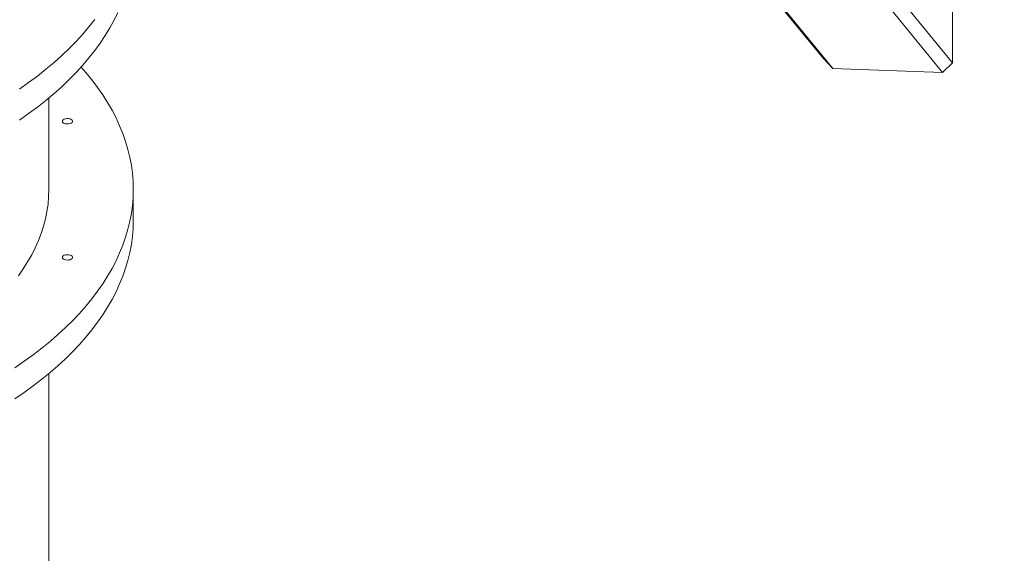
# Model space of a CAD drawing. Units: millimetres. Extents: x 13950 to 21127, y 2389 to 13700.
# Drawn here: x 18424 to 19235, y 8845 to 9285 of the extents above; entities that cross this region are included whole.
import ezdxf

# ---------------------------------------------------------------- set-up
doc = ezdxf.new("R2010")
doc.units = ezdxf.units.MM
doc.header["$PDSIZE"] = -1
doc.layers.get('0').update_dxf_attribs({"color": 1})
doc.layers.add('TIPTAP', color=6, linetype='Continuous')
doc.layers.add('TIPTAP_DIM', color=9, linetype='Continuous')
doc.styles.get("Standard").update_dxf_attribs({"font": 'arial.ttf'})
doc.dimstyles.new('0000000028386F98', dxfattribs={"dimscale": 100, "dimtxt": 1, "dimasz": 1, "dimexe": 1, "dimexo": 1, "dimgap": 1, "dimtad": 1, "dimdec": 0, "dimtxsty": 'Standard', "dimblk": 'OBLIQUE', "dimcen": 2.5, "dimdle": 1, "dimadec": 0, "dimazin": 0, "dimtfac": 1, "dimtdec": 0, "dimtmove": 0, "dimatfit": 3, "dimldrblk": 'OBLIQUE', "dimfxl": 0, "dimarcsym": 0})

# ---------------------------------------------------------------- blocks, each defined once
blk = doc.blocks.new('AM005_top')
at = {"layer": 'TIPTAP', "linetype": 'Continuous', "lineweight": 15}
for p, q in [((525.68, 55.16), (1022.96, -553.54)), ((1129.58, -557.48), (629.08, 55.16)), ((1031.08, -562.02), (532.99, 47.68)), ((620.63, 47.68), (1121.46, -565.36)), ((1129.58, -557.48), (1129.58, -338.7)), ((1022.96, -553.54), (1031.08, -562.02)), ((1121.46, -565.36), (1129.58, -557.48)), ((1121.46, -565.36), (1031.08, -562.02)), ((385.5, -661.54), (385.5, -586.32)), ((455, -687.14), (455, -661.54)), ((385.5, -1306.48), (385.5, -813.24))]:
    blk.add_line(p, q, dxfattribs=at)
at = {"layer": 'TIPTAP', "linetype": 'Continuous', "lineweight": 15, "flags": 128}
for points in [[(423.33, -521.64), (418.53, -527.75), (413.4, -533.78), (407.96, -539.74), (402.2, -545.62), (396.13, -551.41), (389.76, -557.11), (383.08, -562.71), (376.11, -568.22), (368.84, -573.62), (361.3, -578.92)], [(442.35, -515.79), (439.22, -522.19), (435.75, -528.53), (431.94, -534.83), (427.8, -541.06), (423.33, -547.24), (418.53, -553.34), (413.4, -559.38), (407.96, -565.33), (402.2, -571.21), (396.13, -577), (389.76, -582.7), (383.08, -588.31), (376.11, -593.81), (368.84, -599.22), (361.3, -604.51)], [(412.07, -560.88), (416.01, -565.39), (420.97, -571.46), (425.6, -577.6), (429.91, -583.8), (433.89, -590.07), (437.53, -596.39), (440.83, -602.76), (443.79, -609.18), (446.41, -615.63), (448.68, -622.13), (450.61, -628.65), (452.19, -635.2), (453.42, -641.77), (454.3, -648.35), (454.82, -654.94), (455, -661.54), (454.82, -668.14), (454.3, -674.74), (453.42, -681.32), (452.19, -687.89), (450.61, -694.44), (448.68, -700.96), (446.41, -707.45), (443.79, -713.91), (440.83, -720.33), (437.53, -726.7), (433.89, -733.02), (429.91, -739.28), (425.6, -745.49), (420.97, -751.63), (416.01, -757.7), (410.72, -763.7), (405.12, -769.61), (399.21, -775.45), (392.98, -781.19), (386.46, -786.85), (379.63, -792.4), (372.51, -797.86), (365.11, -803.21), (357.42, -808.45)], [(396.61, -605.5), (396.8, -606.16), (397.35, -606.75), (398.21, -607.24), (399.31, -607.57), (400.54, -607.71), (401.8, -607.66), (402.98, -607.42), (403.97, -607.01), (404.69, -606.46), (405.06, -605.83), (405.06, -605.17), (404.69, -604.54), (403.97, -603.99), (402.98, -603.58), (401.8, -603.34), (400.54, -603.29), (399.31, -603.44), (398.21, -603.77), (397.35, -604.25), (396.8, -604.85), (396.61, -605.5)], [(385.5, -661.54), (385.32, -667.62), (384.8, -673.69), (383.92, -679.75), (382.69, -685.79), (381.11, -691.81), (379.19, -697.8), (376.91, -703.76), (374.3, -709.68), (371.34, -715.55), (368.04, -721.38), (364.41, -727.15), (360.45, -732.87)], [(455, -687.14), (454.82, -693.74), (454.3, -700.33), (453.42, -706.91), (452.19, -713.48), (450.61, -720.03), (448.68, -726.55), (446.41, -733.05), (443.79, -739.5), (440.83, -745.92), (437.53, -752.29), (433.89, -758.61), (429.91, -764.88), (425.6, -771.08), (420.97, -777.22), (416.01, -783.29), (410.72, -789.29), (405.12, -795.21), (399.21, -801.04), (392.98, -806.79), (386.46, -812.44), (379.63, -818), (372.51, -823.45), (365.11, -828.8), (357.42, -834.04)], [(396.61, -717.59), (396.8, -718.24), (397.35, -718.83), (398.21, -719.32), (399.31, -719.65), (400.54, -719.8), (401.8, -719.75), (402.98, -719.51), (403.97, -719.09), (404.69, -718.55), (405.06, -717.92), (405.06, -717.25), (404.69, -716.62), (403.97, -716.08), (402.98, -715.66), (401.8, -715.42), (400.54, -715.37), (399.31, -715.52), (398.21, -715.85), (397.35, -716.34), (396.8, -716.93), (396.61, -717.59)]]:
    blk.add_lwpolyline(points, dxfattribs=at)
blk = doc.blocks.new('_Oblique')
at = {"color": 0, "linetype": 'ByBlock', "lineweight": -2}
blk.add_line((-0.5, -0.5), (0.5, 0.5), dxfattribs=at)
blk = doc.blocks.new('*D11')
at = {"layer": 'Defpoints', "color": 0}
for p in [(15097.87, 9248.97), (21027.03, 9248.97), (21027.03, 2488.52)]:
    blk.add_point(p, dxfattribs=at)
at = {"layer": 'TIPTAP_DIM', "color": 0, "linetype": 'ByBlock', "lineweight": -2}
for p, q in [((15097.87, 2588.52), (15097.87, 2388.52)), ((21027.03, 2588.52), (21027.03, 2388.52)), ((14997.87, 2488.52), (21127.03, 2488.52))]:
    blk.add_line(p, q, dxfattribs=at)
at = {"layer": 'TIPTAP_DIM', "color": 0, "lineweight": -2, "xscale": 100, "yscale": 100, "zscale": 100, "rotation": 180}
blk.add_blockref('_Oblique', (15097.87, 2488.52), dxfattribs=at)
at = {"layer": 'TIPTAP_DIM', "color": 0, "lineweight": -2, "xscale": 100, "yscale": 100, "zscale": 100}
blk.add_blockref('_Oblique', (21027.03, 2488.52), dxfattribs=at)
at = {"layer": 'TIPTAP_DIM', "color": 0, "insert": (18062.45, 2639.58), "char_height": 100, "attachment_point": 5}
blk.add_mtext('5929', dxfattribs=at)

msp = doc.modelspace()

# ---------------------------------------------------------------- block references
at = {"layer": 'TIPTAP_DIM'}
msp.add_blockref('AM005_top', (18062.45, 9806.44), dxfattribs=at)

# ---------------------------------------------------------------- dimensions: what is measured, and where the dimension line sits
dim = msp.add_linear_dim(base=(21027.03, 2488.52), p1=(15097.87, 9248.97), p2=(21027.03, 9248.97), dimstyle='0000000028386F98', dxfattribs=at)
dim.commit()
dim.dimension.update_dxf_attribs({"geometry": '*D11', "text_midpoint": (18062.45, 2639.58)})

doc.saveas('drawing.dxf')
